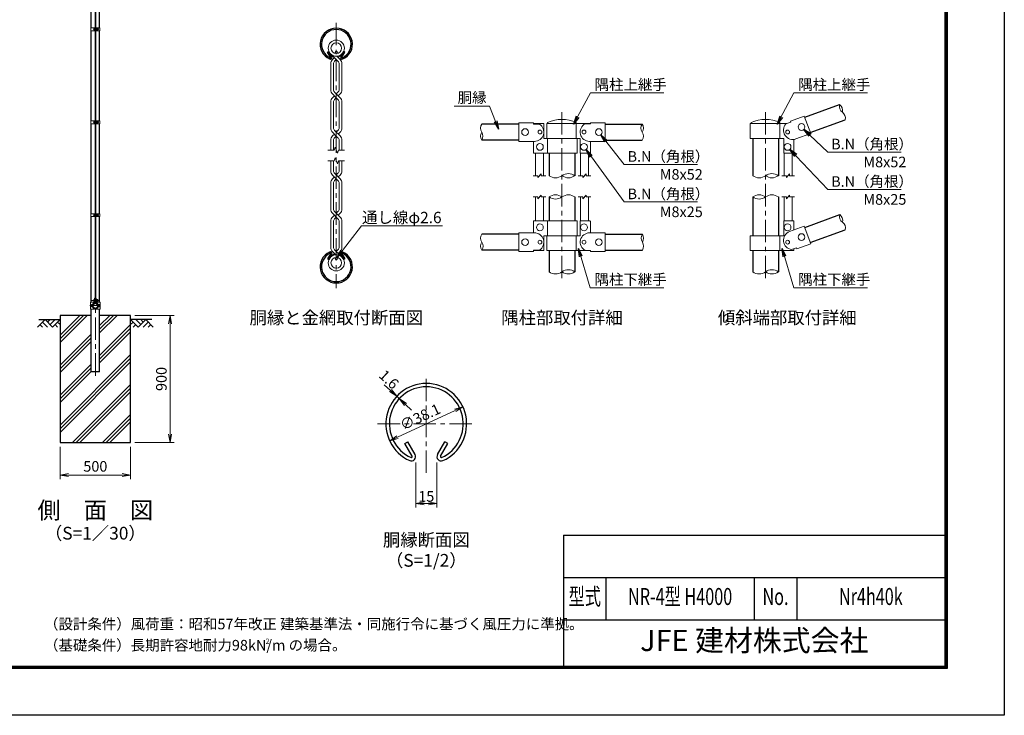
# Model space of a CAD drawing. Units: millimetres. Extents: x 0 to 12600, y 0 to 8910.
# Drawn here: x 5629 to 12600, y 0 to 4922 of the extents above; entities that cross this region are included whole.
import ezdxf
from ezdxf.enums import TextEntityAlignment as Align

# ---------------------------------------------------------------- set-up
doc = ezdxf.new("R2010")
doc.units = ezdxf.units.MM
doc.header["$LTSCALE"] = 5
doc.header["$MEASUREMENT"] = 0
doc.header["$PDMODE"] = 35
doc.linetypes.add('CENTER', pattern=[50.8, 31.75, -6.35, 6.35, -6.35])
doc.layers.get('Defpoints').update_dxf_attribs({"color": 8})
for name, color, linetype in [('D-BGD', 7, 'Continuous'), ('D-STR1', 1, 'Continuous'), ('D-STR4', 7, 'Continuous'), ('D-TTL', 2, 'Continuous')]:
    doc.layers.add(name, color=color, linetype=linetype)
for name, color, linetype, lineweight in [('D-BMK', 2, 'CENTER', 13), ('D-DCR-HCH', 7, 'Continuous', 13), ('D-STR-DIM', 7, 'Continuous', 13), ('D-STR-TXT', 7, 'Continuous', 13), ('D-STR2', 7, 'Continuous', 13), ('D-STR3', 3, 'Continuous', 13), ('D-TTL-TXT', 7, 'Continuous', 13)]:
    doc.layers.add(name, color=color, linetype=linetype, lineweight=lineweight)
doc.styles.add('ROMANSE', font='Romans.shx', dxfattribs={"width": 0.7, "bigfont": 'EXTFONT.SHX'})
doc.styles.add('ゴシック', font='txt')
doc.dimstyles.new('STYLE', dxfattribs={"dimscale": 30, "dimtxt": 2.5, "dimasz": 2, "dimexe": 1, "dimexo": 1, "dimgap": 0.8, "dimtad": 1, "dimdsep": 46, "dimtxsty": 'ゴシック', "dimblk": 'OPEN', "dimcen": 1e-08, "dimclrd": 256, "dimclre": 256, "dimclrt": 256, "dimadec": 0, "dimazin": 2, "dimtfac": 1, "dimtmove": 2, "dimatfit": 3, "dimldrblk": 'OPEN', "dimfxl": 1, "dimtolj": 1, "dimtzin": 0, "dimlwd": -1, "dimlwe": -1, "dimarcsym": 0})

# ---------------------------------------------------------------- blocks, each defined once
blk = doc.blocks.new('_Open')
at = {"color": 0, "linetype": 'ByBlock', "lineweight": -2}
for p, q in [((-1, 0.17), (0, 0)), ((-1, -0.17), (0, 0)), ((0, 0), (-1, 0))]:
    blk.add_line(p, q, dxfattribs=at)
blk = doc.blocks.new('*D5')
at = {"layer": 'D-STR-DIM'}
for p, q in [((5914.8, 1900), (5914.8, 1670)), ((6414.8, 1900), (6414.8, 1670)), ((5974.8, 1700), (6354.8, 1700))]:
    blk.add_line(p, q, dxfattribs=at)
at = {"layer": 'Defpoints', "color": 0}
for p in [(5914.8, 1930), (6414.8, 1930), (6414.8, 1700)]:
    blk.add_point(p, dxfattribs=at)
at = {"layer": 'D-STR-DIM', "xscale": 60, "yscale": 60, "zscale": 60, "rotation": 180}
blk.add_blockref('_Open', (5914.8, 1700), dxfattribs=at)
at = {"layer": 'D-STR-DIM', "xscale": 60, "yscale": 60, "zscale": 60}
blk.add_blockref('_Open', (6414.8, 1700), dxfattribs=at)
at = {"layer": 'D-STR-DIM', "insert": (6164.8, 1761.5), "char_height": 75, "attachment_point": 5, "style": 'ゴシック'}
blk.add_mtext('\\A1;500', dxfattribs=at)
blk = doc.blocks.new('*D6')
at = {"layer": 'D-STR-DIM'}
for p, q in [((6444.8, 2830), (6723.8, 2830)), ((6693.8, 1990), (6693.8, 2770)), ((6444.8, 1930), (6723.8, 1930))]:
    blk.add_line(p, q, dxfattribs=at)
at = {"layer": 'Defpoints', "color": 0}
for p in [(6414.8, 2830), (6693.8, 2830), (6414.8, 1930)]:
    blk.add_point(p, dxfattribs=at)
at = {"layer": 'D-STR-DIM', "xscale": 60, "yscale": 60, "zscale": 60}
for p, rotation in [((6693.8, 2830), 90), ((6693.8, 1930), 270)]:
    blk.add_blockref('_Open', p, dxfattribs=dict(at, rotation=rotation))
at = {"layer": 'D-STR-DIM', "insert": (6632.3, 2380), "char_height": 75, "attachment_point": 5, "rotation": 90, "style": 'ゴシック'}
blk.add_mtext('\\A1;900', dxfattribs=at)
blk = doc.blocks.new('*D7')
at = {"layer": 'D-STR-DIM'}
blk.add_line((8303.3, 1967.2), (8712.6, 2158), dxfattribs=at)
at = {"layer": 'Defpoints', "color": 0}
for p in [(8766.9, 2183.4), (8249, 1941.9)]:
    blk.add_point(p, dxfattribs=at)
at = {"layer": 'D-STR-DIM', "xscale": 60, "yscale": 60, "zscale": 60}
for p, rotation in [((8766.9, 2183.4), 24.99865261378414), ((8249, 1941.9), 204.9986526137841)]:
    blk.add_blockref('_Open', p, dxfattribs=dict(at, rotation=rotation))
at = {"layer": 'D-STR-DIM', "insert": (8464.3, 2111.6), "char_height": 75, "attachment_point": 5, "rotation": 24.99865, "style": 'ゴシック'}
blk.add_mtext('\\A1;∅38.1', dxfattribs=at)
blk = doc.blocks.new('*D2')
at = {"layer": 'D-STR-DIM'}
for p, q in [((8254.6, 2297.9), (8210.7, 2338.8)), ((8316.2, 2240.7), (8298.6, 2257.1)), ((8360.2, 2199.9), (8404.1, 2159.1))]:
    blk.add_line(p, q, dxfattribs=at)
at = {"layer": 'Defpoints', "color": 0}
for p in [(8298.6, 2257.1), (8298.6, 2257.1), (8316.2, 2240.7)]:
    blk.add_point(p, dxfattribs=at)
at = {"layer": 'D-STR-DIM', "xscale": 60, "yscale": 60, "zscale": 60}
for p, rotation in [((8298.6, 2257.1), 317.112851548175), ((8316.2, 2240.7), 137.112851548175)]:
    blk.add_blockref('_Open', p, dxfattribs=dict(at, rotation=rotation))
at = {"layer": 'D-STR-DIM', "insert": (8243.5, 2376.6), "char_height": 75, "attachment_point": 5, "rotation": 317.11285, "style": 'ゴシック'}
blk.add_mtext('\\A1;1.6', dxfattribs=at)
blk = doc.blocks.new('*D3')
at = {"layer": 'D-STR-DIM'}
for p, q in [((8432.9, 1788.8), (8432.9, 1469.6)), ((8582.9, 1788.8), (8582.9, 1469.6)), ((8492.9, 1499.6), (8522.9, 1499.6))]:
    blk.add_line(p, q, dxfattribs=at)
at = {"layer": 'Defpoints', "color": 0}
for p in [(8432.9, 1818.8), (8582.9, 1818.8), (8582.9, 1499.6)]:
    blk.add_point(p, dxfattribs=at)
at = {"layer": 'D-STR-DIM', "xscale": 60, "yscale": 60, "zscale": 60, "rotation": 180}
blk.add_blockref('_Open', (8432.9, 1499.6), dxfattribs=at)
at = {"layer": 'D-STR-DIM', "xscale": 60, "yscale": 60, "zscale": 60}
blk.add_blockref('_Open', (8582.9, 1499.6), dxfattribs=at)
at = {"layer": 'D-STR-DIM', "insert": (8507.9, 1549.1), "char_height": 75, "attachment_point": 5, "style": 'ゴシック'}
blk.add_mtext('\\A1;15', dxfattribs=at)

msp = doc.modelspace()

# ---------------------------------------------------------------- hatches: boundary and pattern name
at = {"layer": 'D-DCR-HCH'}
h = msp.add_hatch(dxfattribs=at)
h.set_pattern_fill('PLAST', color=256, scale=600, angle=45)
h.set_pattern_definition([(45, (-20915.54, 21415.28), (-106.066, 106.066), []), (45, (-20928.8, 21428.54), (-106.066, 106.066), []), (45, (-20942.06, 21441.8), (-106.066, 106.066), [])])
h.paths.add_polyline_path([(6195.042, 2389.873), (6134.542, 2389.873), (6134.542, 2830), (5914.792, 2830), (5914.792, 1930), (6414.792, 1930), (6414.792, 2830), (6195.042, 2830)])

# ---------------------------------------------------------------- linework, layer by layer
at = {"layer": 'D-BGD'}
for p, q in [((5764.792, 2800), (5914.792, 2800)), ((6564.792, 2800), (6414.792, 2800))]:
    msp.add_line(p, q, dxfattribs=at)
at = {"layer": 'D-BMK'}
for p, q in [((6164.792, 6880), (6164.792, 2380)), ((7870.447, 4900.355), (7870.447, 3021.868)), ((9468.361, 4268.015), (9468.361, 3071.88)), ((10909.804, 4268.015), (10909.804, 3071.88)), ((10909.804, 4268.015), (10909.804, 3071.88)), ((8507.949, 1714.904), (8507.949, 2407.234)), ((8163.339, 2062.624), (8852.558, 2062.624))]:
    msp.add_line(p, q, dxfattribs=at)
at = {"layer": 'D-BMK', "ltscale": 0.3}
for p, q in [((6150.242, 4855), (6188.842, 4855)), ((6150.242, 4197), (6188.842, 4197)), ((6150.242, 3539), (6188.842, 3539)), ((6140.353, 2934.05), (6189.231, 2934.05)), ((6126.825, 2899.05), (6202.76, 2899.05))]:
    msp.add_line(p, q, dxfattribs=at)
at = {"layer": 'D-DCR-HCH'}
for p, q in [((5808.368, 2800), (5755.156, 2746.788)), ((5808.368, 2800), (5861.58, 2746.788)), ((5826.106, 2782.263), (5843.843, 2800)), ((5843.843, 2764.525), (5879.318, 2800)), ((5861.58, 2746.788), (5914.792, 2800)), ((6468.004, 2746.788), (6414.792, 2800)), ((6485.742, 2764.525), (6450.267, 2800)), ((6521.216, 2800), (6468.004, 2746.788)), ((6503.572, 2782.17), (6485.742, 2800)), ((6521.216, 2800), (6574.428, 2746.788)), ((5772.894, 2764.525), (5790.712, 2746.788)), ((5790.631, 2782.263), (5826.268, 2746.788)), ((5879.318, 2764.525), (5897.136, 2746.788)), ((5897.055, 2782.263), (5914.792, 2764.606)), ((6432.53, 2782.263), (6414.792, 2764.606)), ((6450.267, 2764.525), (6432.448, 2746.788)), ((6538.954, 2782.263), (6503.316, 2746.788)), ((6556.691, 2764.525), (6538.872, 2746.788))]:
    msp.add_line(p, q, dxfattribs=at)
at = {"layer": 'D-STR-DIM'}
for p, q in [((7811.746, 3998.61), (7855.056, 3998.61)), ((7862.752, 4019.753), (7855.056, 3998.61)), ((7878.143, 3977.467), (7862.752, 4019.753)), ((7885.838, 3998.61), (7878.143, 3977.467)), ((7885.838, 3998.61), (7929.149, 3998.61)), ((7811.746, 3923.613), (7855.056, 3923.613)), ((7862.752, 3944.756), (7855.056, 3923.613)), ((7878.143, 3902.47), (7862.752, 3944.756)), ((7885.838, 3923.613), (7878.143, 3902.47)), ((7885.838, 3923.613), (7929.149, 3923.613)), ((9264.361, 3818.108), (9298.111, 3818.108)), ((9298.111, 3804.608), (9320.611, 3831.608)), ((9298.111, 3804.608), (9298.111, 3818.108)), ((9320.611, 3818.108), (9320.611, 3831.608)), ((9320.611, 3818.108), (9354.361, 3818.108)), ((9582.361, 3818.108), (9616.111, 3818.108)), ((9616.111, 3804.608), (9638.611, 3831.608)), ((9616.111, 3804.608), (9616.111, 3818.108)), ((9638.611, 3818.108), (9638.611, 3831.608)), ((9638.611, 3818.108), (9672.361, 3818.108)), ((11023.804, 3818.108), (11057.554, 3818.108)), ((11057.554, 3804.608), (11080.054, 3831.608)), ((11057.554, 3804.608), (11057.554, 3818.108)), ((11080.054, 3818.108), (11080.054, 3831.608)), ((11080.054, 3818.108), (11113.804, 3818.108)), ((9264.361, 3668.108), (9298.111, 3668.108)), ((9298.111, 3654.608), (9320.611, 3681.608)), ((9298.111, 3654.608), (9298.111, 3668.108)), ((9320.611, 3668.108), (9320.611, 3681.608)), ((9320.611, 3668.108), (9354.361, 3668.108)), ((9582.361, 3668.108), (9616.111, 3668.108)), ((9616.111, 3654.608), (9638.611, 3681.608)), ((9616.111, 3654.608), (9616.111, 3668.108)), ((9638.611, 3668.108), (9638.611, 3681.608)), ((9638.611, 3668.108), (9672.361, 3668.108)), ((11023.804, 3668.108), (11057.554, 3668.108)), ((11057.554, 3654.608), (11080.054, 3681.608)), ((11057.554, 3654.608), (11057.554, 3668.108)), ((11080.054, 3668.108), (11080.054, 3681.608)), ((11080.054, 3668.108), (11113.804, 3668.108))]:
    msp.add_line(p, q, dxfattribs=at)
for centre, radius, start, end in [((11482.155, 4308.737), 49.863, 165.0350439, 234.9649561), ((11405.359, 4280.785), 49.863, 345.0350439, 54.9649561), ((11424.906, 4227.082), 49.862, 345.0342246, 54.9657754), ((8940.724, 4155.533), 49.863, 145.0350439, 214.9649561), ((10077.724, 4155.383), 49.863, 145.0350439, 214.9649561), ((9995.999, 4155.383), 49.863, 325.0350439, 34.9649561), ((8940.723, 4098.383), 49.862, 145.0342246, 214.9657754), ((8858.999, 4098.383), 49.863, 325.0350439, 34.9649561), ((9996, 4098.233), 49.862, 325.0342246, 34.9657754), ((9422.986, 3879.237), 76.13, 233.4144481, 306.5855519), ((9513.736, 3756.978), 76.13, 53.4144481, 126.5855519), ((9513.736, 3879.237), 76.13, 233.4144481, 306.5855519), ((10864.429, 3879.237), 76.13, 233.4144481, 306.5855519), ((10955.179, 3756.978), 76.13, 53.4144481, 126.5855519), ((10955.179, 3879.237), 76.13, 233.4144481, 306.5855519), ((9422.986, 3606.978), 76.13, 53.4144481, 126.5855519), ((9422.986, 3729.237), 76.13, 233.4144481, 306.5855519), ((9513.736, 3606.978), 76.13, 53.4144481, 126.5855519), ((10864.429, 3606.978), 76.13, 53.4144481, 126.5855519), ((10864.429, 3729.237), 76.13, 233.4144481, 306.5855519), ((10955.179, 3606.978), 76.13, 53.4144481, 126.5855519), ((11482.757, 3530.084), 49.863, 165.0350439, 234.9649561), ((11405.961, 3502.132), 49.863, 345.0350439, 54.9649561), ((11425.508, 3448.429), 49.862, 345.0342246, 54.9657754), ((8941.474, 3376.641), 49.863, 145.0350439, 214.9649561), ((8941.473, 3319.491), 49.862, 145.0342246, 214.9657754), ((8859.749, 3319.491), 49.863, 325.0350439, 34.9649561), ((10078.474, 3376.491), 49.863, 145.0350439, 214.9649561), ((9996.749, 3376.491), 49.863, 325.0350439, 34.9649561), ((9996.75, 3319.341), 49.862, 325.0342246, 34.9657754), ((9422.986, 3199.046), 76.13, 233.4144481, 306.5855519), ((9513.736, 3076.787), 76.13, 53.4144481, 126.5855519), ((9513.736, 3199.046), 76.13, 233.4144481, 306.5855519), ((10864.429, 3199.046), 76.13, 233.4144481, 306.5855519), ((10955.179, 3076.787), 76.13, 53.4144481, 126.5855519), ((10955.179, 3199.046), 76.13, 233.4144481, 306.5855519)]:
    msp.add_arc(centre, radius, start, end, dxfattribs=at)
at = {"layer": 'D-STR1'}
for p, q in [((6134.542, 4865.5), (6134.542, 5502.5)), ((6195.042, 4865.5), (6195.042, 5502.5)), ((6134.542, 4207.5), (6134.542, 4844.5)), ((6195.042, 4207.5), (6195.042, 4844.5)), ((7809.352, 4693.038), (7817.688, 4697.85)), ((7830.408, 4656.569), (7809.352, 4693.038)), ((7838.743, 4661.381), (7817.688, 4697.85)), ((7902.154, 4661.381), (7923.21, 4697.85)), ((7910.49, 4656.569), (7931.545, 4693.038)), ((7931.545, 4693.038), (7923.21, 4697.85)), ((11187.314, 4231.832), (11433.983, 4321.613)), ((6134.542, 3549.5), (6134.542, 4186.5)), ((6195.042, 3549.5), (6195.042, 4186.5)), ((9162.361, 4184.108), (8899.861, 4184.108)), ((9774.361, 4183.958), (10036.861, 4183.958)), ((11226.407, 4124.425), (11473.076, 4214.206)), ((9162.361, 4069.808), (8899.861, 4069.808)), ((9774.361, 4069.658), (10036.861, 4069.658)), ((10819.054, 4082.108), (10819.054, 3818.108)), ((11000.554, 4082.108), (11000.554, 3818.108)), ((9377.611, 3977.108), (9377.611, 3818.108)), ((9559.111, 3977.108), (9559.111, 3818.108)), ((9377.611, 3668.108), (9377.611, 3497.916)), ((9559.111, 3668.108), (9559.111, 3497.916)), ((10819.054, 3668.108), (10819.054, 3392.916)), ((11000.554, 3668.108), (11000.554, 3392.916)), ((6134.542, 2924.05), (6134.542, 3528.5)), ((6195.042, 2924.05), (6195.042, 3528.5)), ((11187.212, 3452.923), (11434.586, 3542.96)), ((11226.304, 3345.516), (11473.679, 3435.553)), ((9162.361, 3405.216), (8900.611, 3405.216)), ((9774.361, 3405.066), (10037.611, 3405.066)), ((9162.361, 3290.916), (8900.611, 3290.916)), ((9377.611, 3287.916), (9377.611, 3137.916)), ((9559.111, 3287.916), (9559.111, 3137.916)), ((9774.361, 3290.766), (10037.611, 3290.766)), ((10819.054, 3287.916), (10819.054, 3137.916)), ((11000.554, 3287.916), (11000.554, 3137.916)), ((7830.408, 3265.654), (7809.352, 3229.185)), ((7809.352, 3229.185), (7817.688, 3224.373)), ((7838.743, 3260.842), (7817.688, 3224.373)), ((7902.154, 3260.842), (7923.21, 3224.373)), ((7910.49, 3265.654), (7931.545, 3229.185)), ((7931.545, 3229.185), (7923.21, 3224.373)), ((6134.542, 2430), (6134.542, 2874.05)), ((6158.119, 2914.381), (6154.61, 2908.303)), ((6154.61, 2908.303), (6155.999, 2907.501)), ((6159.508, 2913.579), (6155.999, 2907.501)), ((6170.077, 2913.579), (6173.586, 2907.501)), ((6171.466, 2914.381), (6174.975, 2908.303)), ((6174.975, 2908.303), (6173.586, 2907.501)), ((6195.042, 2430), (6195.042, 2874.05)), ((6195.042, 2430), (6134.542, 2430)), ((8355.208, 1923.83), (8376.047, 1935.862)), ((8407.846, 1832.658), (8355.208, 1923.83)), ((8428.685, 1844.69), (8376.047, 1935.862)), ((8587.213, 1844.69), (8639.851, 1935.862)), ((8608.052, 1832.658), (8660.69, 1923.83)), ((8660.69, 1923.83), (8639.851, 1935.862))]:
    msp.add_line(p, q, dxfattribs=at)
for centre, radius, start, end in [((7870.449, 4748.555), 114.3, 294.3247761, 245.6752239), ((7870.449, 4748.555), 104.675, 294.3247761, 245.6752239), ((7828.324, 4655.366), 12.032, 245.6752239, 30), ((7828.324, 4655.366), 2.406, 245.6752239, 30), ((7912.574, 4655.366), 12.032, 150, 294.3247761), ((7912.574, 4655.366), 2.406, 150, 294.3247761), ((7870.449, 3173.668), 114.3, 114.3247761, 65.6752239), ((7828.324, 3266.857), 12.032, 330, 114.3247761), ((7912.574, 3266.857), 12.032, 65.6752239, 210), ((7870.449, 3173.668), 104.675, 114.3247761, 65.6752239), ((7828.324, 3266.857), 2.406, 330, 114.3247761), ((7912.574, 3266.857), 2.406, 65.6752239, 210), ((6164.792, 2899.05), 19.05, 114.3247761, 65.6752239), ((6164.792, 2899.05), 17.446, 114.3247761, 65.6752239), ((6157.771, 2914.582), 2.005, 330, 114.3247761), ((6157.771, 2914.582), 0.401, 330, 114.3247761), ((6171.813, 2914.582), 2.005, 65.6752239, 210), ((6171.813, 2914.582), 0.401, 65.6752239, 210), ((8507.949, 2062.624), 285.75, 294.3247761, 245.6752239), ((8507.949, 2062.624), 261.687, 294.3247761, 245.6752239), ((8402.636, 1829.65), 30.079, 245.6752239, 30), ((8402.636, 1829.65), 6.016, 245.6752239, 30), ((8613.262, 1829.65), 30.079, 150, 294.3247761), ((8613.262, 1829.65), 6.016, 150, 294.3247761)]:
    msp.add_arc(centre, radius, start, end, dxfattribs=at)
at = {"layer": 'D-STR2'}
for p, q in [((7870.447, 4640.463), (7834.857, 4676.053)), ((7884.059, 4654.075), (7906.037, 4676.053)), ((7831.313, 4611.156), (7831.313, 4426.284)), ((7843.615, 4640.854), (7856.835, 4654.075)), ((7850.563, 4609.643), (7850.563, 4427.796)), ((7858.295, 4628.311), (7870.447, 4640.463)), ((7882.6, 4628.311), (7870.447, 4640.463)), ((7897.28, 4640.854), (7874.38, 4663.754)), ((7890.331, 4609.643), (7890.331, 4427.796)), ((7909.581, 4611.156), (7909.581, 4426.284)), ((7870.447, 4369.753), (7843.615, 4396.585)), ((7897.28, 4370.144), (7858.295, 4409.129)), ((7882.6, 4409.129), (7870.447, 4396.976)), ((7897.28, 4396.585), (7884.059, 4383.365)), ((7831.313, 4340.445), (7831.313, 4155.573)), ((7856.835, 4383.365), (7843.615, 4370.144)), ((7843.615, 4370.144), (7856.835, 4383.365)), ((7850.563, 4338.933), (7850.563, 4157.086)), ((7858.295, 4357.6), (7870.447, 4369.753)), ((7882.6, 4357.6), (7870.447, 4369.753)), ((7890.331, 4338.933), (7890.331, 4157.086)), ((7909.581, 4340.445), (7909.581, 4155.573)), ((7870.447, 4099.042), (7843.615, 4125.875)), ((7897.28, 4099.433), (7858.295, 4138.418)), ((7882.6, 4138.418), (7870.447, 4126.266)), ((7897.28, 4125.875), (7884.059, 4112.654)), ((7831.313, 4069.735), (7831.313, 3998.61)), ((7856.835, 4112.654), (7843.615, 4099.433)), ((7843.615, 4099.433), (7856.835, 4112.654)), ((7850.563, 4068.222), (7850.563, 3998.61)), ((7858.295, 4086.89), (7870.447, 4099.042)), ((7882.6, 4086.89), (7870.447, 4099.042)), ((7890.331, 4068.222), (7890.331, 3998.61)), ((7909.581, 4069.735), (7909.581, 3998.61)), ((7831.313, 3852.488), (7831.313, 3923.613)), ((7850.563, 3854.001), (7850.563, 3923.613)), ((7890.331, 3854.001), (7890.331, 3923.613)), ((7909.581, 3852.488), (7909.581, 3923.613)), ((7897.28, 3796.348), (7858.295, 3835.333)), ((7882.6, 3835.333), (7870.447, 3823.181)), ((7831.313, 3581.778), (7831.313, 3766.65)), ((7882.6, 3783.805), (7843.615, 3822.79)), ((7856.835, 3809.569), (7843.615, 3796.348)), ((7850.563, 3583.29), (7850.563, 3765.137)), ((7870.447, 3795.957), (7858.295, 3783.805)), ((7897.28, 3822.79), (7884.059, 3809.569)), ((7890.331, 3583.29), (7890.331, 3765.137)), ((7909.581, 3581.778), (7909.581, 3766.65)), ((7897.28, 3525.638), (7858.295, 3564.623)), ((7882.6, 3564.623), (7870.447, 3552.47)), ((7831.313, 3311.067), (7831.313, 3495.939)), ((7882.6, 3513.094), (7843.615, 3552.079)), ((7856.835, 3538.859), (7843.615, 3525.638)), ((7850.563, 3312.58), (7850.563, 3494.427)), ((7870.447, 3525.247), (7858.295, 3513.094)), ((7897.28, 3552.079), (7884.059, 3538.859)), ((7890.331, 3312.58), (7890.331, 3494.427)), ((7909.581, 3311.067), (7909.581, 3495.939)), ((7843.615, 3281.369), (7866.514, 3258.469)), ((7858.295, 3293.912), (7906.037, 3246.17)), ((7882.6, 3293.912), (7870.447, 3281.76)), ((7897.28, 3281.369), (7884.059, 3268.148)), ((7856.835, 3268.148), (7834.857, 3246.17))]:
    msp.add_line(p, q, dxfattribs=at)
for centre, radius in [((7870.447, 4720.769), 57.15), ((7870.447, 4720.769), 37.899), ((7870.447, 3201.454), 57.15), ((7870.447, 3201.454), 37.899)]:
    msp.add_circle(centre, radius, dxfattribs=at)
for centre, radius, start, end in [((7873.313, 4611.156), 42, 135, 180), ((7873.313, 4611.156), 22.8, 131.1998412, 183.8039647), ((7867.581, 4611.156), 22.8, 356.1960353, 48.8001588), ((7867.581, 4611.156), 42, 0, 45), ((7873.313, 4426.284), 42, 180, 225), ((7873.313, 4426.284), 22.8, 176.1960353, 228.8001588), ((7867.581, 4426.284), 22.8, 311.1998412, 3.8039647), ((7867.581, 4426.284), 42, 315, 0), ((7873.313, 4340.445), 42, 135, 180), ((7873.313, 4340.445), 22.8, 131.1998412, 183.8039647), ((7867.581, 4340.445), 22.8, 356.1960353, 48.8001588), ((7867.581, 4340.445), 42, 0, 45), ((7873.313, 4155.573), 42, 180, 225), ((7873.313, 4155.573), 22.8, 176.1960353, 228.8001588), ((7867.581, 4155.573), 22.8, 311.1998412, 3.8039647), ((7867.581, 4155.573), 42, 315, 0), ((7873.313, 4069.735), 42, 135, 180), ((7873.313, 4069.735), 22.8, 131.1998412, 183.8039647), ((7867.581, 4069.735), 22.8, 356.1960353, 48.8001588), ((7867.581, 4069.735), 42, 0, 45), ((7873.313, 3852.488), 42, 180, 225), ((7873.313, 3852.488), 22.8, 176.1960353, 228.8001588), ((7867.581, 3852.488), 22.8, 311.1998412, 3.8039647), ((7867.581, 3852.488), 42, 315, 0), ((7873.313, 3766.65), 42, 135, 180), ((7873.313, 3766.65), 22.8, 131.1998412, 183.8039647), ((7867.581, 3766.65), 22.8, 356.1960353, 48.8001588), ((7867.581, 3766.65), 42, 0, 45), ((7873.313, 3581.778), 42, 180, 225), ((7873.313, 3581.778), 22.8, 176.1960353, 228.8001588), ((7867.581, 3581.778), 22.8, 311.1998412, 3.8039647), ((7867.581, 3581.778), 42, 315, 0), ((7873.313, 3495.939), 42, 135, 180), ((7873.313, 3495.939), 22.8, 131.1998412, 183.8039647), ((7867.581, 3495.939), 22.8, 356.1960353, 48.8001588), ((7867.581, 3495.939), 42, 0, 45), ((7873.313, 3311.067), 42, 180, 225), ((7873.313, 3311.067), 22.8, 176.1960353, 228.8001588), ((7867.581, 3311.067), 22.8, 311.1998412, 3.8039647), ((7867.581, 3311.067), 42, 315, 0)]:
    msp.add_arc(centre, radius, start, end, dxfattribs=at)
at = {"layer": 'D-STR3'}
for p, q in [((6162.542, 6790.95), (6162.542, 2919.05)), ((6167.042, 6790.95), (6167.042, 2919.05)), ((6132.242, 4865.5), (6132.242, 4844.5)), ((6162.542, 4865.5), (6132.242, 4865.5)), ((6162.542, 4844.5), (6132.242, 4844.5)), ((6155.442, 4861.5), (6155.442, 4848.5)), ((6160.242, 4865.5), (6160.242, 4844.5)), ((6160.242, 4863), (6160.242, 4847)), ((6167.042, 4865.5), (6197.342, 4865.5)), ((6167.042, 4844.5), (6197.342, 4844.5)), ((6169.342, 4865.5), (6169.342, 4844.5)), ((6179.342, 4863.1), (6169.342, 4863.1)), ((6169.342, 4863.1), (6169.342, 4846.9)), ((6179.342, 4859.05), (6169.342, 4859.05)), ((6179.342, 4850.95), (6169.342, 4850.95)), ((6179.342, 4846.9), (6169.342, 4846.9)), ((6180.342, 4861.234), (6180.342, 4848.888)), ((6180.342, 4859), (6184.242, 4859)), ((6180.342, 4858.323), (6184.566, 4858.323)), ((6180.342, 4851.677), (6184.566, 4851.677)), ((6180.342, 4851), (6184.242, 4851)), ((6184.242, 4859), (6184.242, 4851)), ((6197.342, 4865.5), (6197.342, 4844.5)), ((6132.242, 4207.5), (6132.242, 4186.5)), ((6162.542, 4207.5), (6132.242, 4207.5)), ((6162.542, 4186.5), (6132.242, 4186.5)), ((6155.442, 4203.5), (6155.442, 4190.5)), ((6160.242, 4207.5), (6160.242, 4186.5)), ((6160.242, 4205), (6160.242, 4189)), ((6167.042, 4207.5), (6197.342, 4207.5)), ((6167.042, 4186.5), (6197.342, 4186.5)), ((6169.342, 4207.5), (6169.342, 4186.5)), ((6179.342, 4205.1), (6169.342, 4205.1)), ((6169.342, 4205.1), (6169.342, 4188.9)), ((6179.342, 4201.05), (6169.342, 4201.05)), ((6179.342, 4192.95), (6169.342, 4192.95)), ((6179.342, 4188.9), (6169.342, 4188.9)), ((6180.342, 4203.234), (6180.342, 4190.888)), ((6180.342, 4201), (6184.242, 4201)), ((6180.342, 4200.323), (6184.566, 4200.323)), ((6180.342, 4193.677), (6184.566, 4193.677)), ((6180.342, 4193), (6184.242, 4193)), ((6184.242, 4201), (6184.242, 4193)), ((6197.342, 4207.5), (6197.342, 4186.5)), ((9267.361, 4193.108), (9162.361, 4193.108)), ((9162.361, 4193.108), (9162.361, 4061.108)), ((9267.361, 4182.685), (9267.361, 4193.108)), ((9339.361, 4187.108), (9267.361, 4187.108)), ((9267.361, 4182.685), (9308.959, 4182.685)), ((9339.361, 4187.108), (9339.361, 4082.108)), ((9360.061, 4187.108), (9666.361, 4187.108)), ((9360.061, 4082.108), (9360.061, 4187.108)), ((9366.961, 4187.108), (9366.961, 4195.021)), ((9569.761, 4082.108), (9569.761, 4195.021)), ((9633.209, 4185.817), (9669.361, 4185.817)), ((9669.361, 4193.108), (9774.361, 4193.108)), ((9669.361, 4185.817), (9669.361, 4193.108)), ((9774.361, 4193.108), (9774.361, 4061.108)), ((10801.504, 4187.108), (11058.997, 4187.108)), ((10801.504, 4082.108), (10801.504, 4187.108)), ((10808.404, 4187.108), (10808.404, 4195.021)), ((11011.204, 4082.108), (11011.204, 4195.021)), ((11054.038, 4185.303), (11088.01, 4197.668)), ((11085.517, 4204.518), (11184.185, 4240.43)), ((11088.01, 4197.668), (11085.517, 4204.518)), ((11184.185, 4240.43), (11229.331, 4116.391)), ((11125.025, 4078.427), (11229.331, 4116.391)), ((9273.361, 4061.108), (9162.361, 4061.108)), ((9267.361, 4061.108), (9267.361, 3977.108)), ((9339.361, 4082.108), (9594.361, 4082.108)), ((9366.961, 4082.108), (9366.961, 3977.108)), ((9576.661, 4082.108), (9576.661, 3977.108)), ((9597.361, 4079.108), (9597.361, 3980.108)), ((9663.361, 4061.108), (9774.361, 4061.108)), ((9669.361, 4061.108), (9669.361, 3980.108)), ((10801.504, 4082.108), (11035.804, 4082.108)), ((11038.804, 4079.108), (11038.804, 3980.108)), ((11110.804, 4074.977), (11110.804, 3980.108)), ((9576.661, 3977.108), (9267.361, 3977.108)), ((9280.861, 3977.108), (9280.861, 3818.108)), ((9337.861, 3977.108), (9337.861, 3818.108)), ((9598.861, 3977.51), (9598.861, 3818.108)), ((9600.361, 3977.108), (9666.361, 3977.108)), ((9655.861, 3977.108), (9655.861, 3818.108)), ((11040.304, 3977.51), (11040.304, 3818.108)), ((11041.804, 3977.108), (11107.804, 3977.108)), ((11097.304, 3977.108), (11097.304, 3818.108)), ((9280.861, 3668.108), (9280.861, 3497.916)), ((9337.861, 3668.108), (9337.861, 3497.916)), ((9598.861, 3668.108), (9598.861, 3497.515)), ((9655.861, 3668.108), (9655.861, 3497.916)), ((11040.304, 3668.108), (11040.304, 3497.515)), ((11097.304, 3668.108), (11097.304, 3497.916)), ((6132.242, 3549.5), (6132.242, 3528.5)), ((6162.542, 3549.5), (6132.242, 3549.5)), ((6162.542, 3528.5), (6132.242, 3528.5)), ((6155.442, 3545.5), (6155.442, 3532.5)), ((6160.242, 3549.5), (6160.242, 3528.5)), ((6160.242, 3547), (6160.242, 3531)), ((6167.042, 3549.5), (6197.342, 3549.5)), ((6167.042, 3528.5), (6197.342, 3528.5)), ((6169.342, 3549.5), (6169.342, 3528.5)), ((6179.342, 3547.1), (6169.342, 3547.1)), ((6169.342, 3547.1), (6169.342, 3530.9)), ((6179.342, 3543.05), (6169.342, 3543.05)), ((6179.342, 3534.95), (6169.342, 3534.95)), ((6179.342, 3530.9), (6169.342, 3530.9)), ((6180.342, 3545.234), (6180.342, 3532.888)), ((6180.342, 3543), (6184.242, 3543)), ((6180.342, 3542.323), (6184.566, 3542.323)), ((6180.342, 3535.677), (6184.566, 3535.677)), ((6180.342, 3535), (6184.242, 3535)), ((6184.242, 3543), (6184.242, 3535)), ((6197.342, 3549.5), (6197.342, 3528.5)), ((9576.661, 3497.916), (9267.361, 3497.916)), ((9267.361, 3413.916), (9267.361, 3497.916)), ((9366.961, 3392.916), (9366.961, 3497.916)), ((9576.661, 3392.916), (9576.661, 3497.916)), ((9597.361, 3395.916), (9597.361, 3494.916)), ((9600.361, 3497.916), (9666.361, 3497.916)), ((9669.361, 3413.916), (9669.361, 3494.916)), ((11038.804, 3395.916), (11038.804, 3494.916)), ((11041.804, 3497.916), (11107.804, 3497.916)), ((11110.804, 3434.531), (11110.804, 3494.916)), ((11079.879, 3423.275), (11184.185, 3461.239)), ((11229.331, 3337.2), (11184.185, 3461.239)), ((9273.361, 3413.916), (9162.361, 3413.916)), ((9162.361, 3281.916), (9162.361, 3413.916)), ((9339.361, 3392.916), (9594.361, 3392.916)), ((9339.361, 3287.916), (9339.361, 3392.916)), ((9360.061, 3392.916), (9360.061, 3287.916)), ((9569.761, 3392.916), (9569.761, 3287.916)), ((9663.361, 3413.916), (9774.361, 3413.916)), ((9774.361, 3281.916), (9774.361, 3413.916)), ((10801.504, 3392.916), (11035.804, 3392.916)), ((10801.504, 3392.916), (10801.504, 3287.916)), ((11011.204, 3392.916), (11011.204, 3287.916)), ((9267.361, 3281.916), (9162.361, 3281.916)), ((9267.361, 3292.339), (9267.361, 3281.916)), ((9267.361, 3292.339), (9308.959, 3292.339)), ((9339.361, 3287.916), (9267.361, 3287.916)), ((9360.061, 3287.916), (9666.361, 3287.916)), ((9633.209, 3289.207), (9669.361, 3289.207)), ((9669.361, 3289.207), (9669.361, 3281.916)), ((9669.361, 3281.916), (9774.361, 3281.916)), ((10801.504, 3287.916), (11107.804, 3287.916)), ((11094.198, 3295.773), (11128.17, 3308.138)), ((11110.804, 3290.916), (11110.804, 3301.817)), ((11128.17, 3308.138), (11130.664, 3301.288)), ((11130.664, 3301.288), (11229.331, 3337.2)), ((6153.492, 2940.55), (6153.492, 2927.55)), ((6158.292, 2951.05), (6158.292, 2921.479)), ((6158.292, 2951.05), (6160.592, 2951.05)), ((6160.592, 2951.05), (6160.592, 2921.479)), ((6162.292, 2939.368), (6160.592, 2939.368)), ((6162.292, 2928.732), (6160.592, 2928.732)), ((6162.292, 2939.368), (6162.292, 2928.732)), ((6162.292, 2938.05), (6162.542, 2938.05)), ((6162.292, 2930.05), (6162.542, 2930.05)), ((6167.042, 2938.05), (6168.992, 2938.05)), ((6167.042, 2930.05), (6168.992, 2930.05)), ((6168.992, 2951.05), (6168.992, 2921.479)), ((6168.992, 2951.05), (6171.292, 2951.05)), ((6171.292, 2951.05), (6171.292, 2921.479)), ((6181.292, 2942.15), (6171.292, 2942.15)), ((6181.292, 2938.1), (6171.292, 2938.1)), ((6171.292, 2938.05), (6171.492, 2938.05)), ((6171.292, 2930.05), (6171.492, 2930.05)), ((6181.292, 2930), (6171.292, 2930)), ((6182.292, 2940.284), (6182.292, 2927.938)), ((6182.292, 2938.05), (6182.292, 2930.05)), ((6182.292, 2937.373), (6182.616, 2937.373)), ((6182.292, 2930.727), (6182.616, 2930.727)), ((6131.142, 2924.05), (6158.292, 2924.05)), ((6131.142, 2924.05), (6131.142, 2874.05)), ((6131.142, 2874.05), (6158.092, 2874.05)), ((6137.992, 2905.55), (6137.992, 2892.55)), ((6142.792, 2907.05), (6142.792, 2891.05)), ((6143.159, 2903.05), (6142.792, 2903.05)), ((6143.159, 2895.05), (6142.792, 2895.05)), ((6158.092, 2880.524), (6157.31, 2878.361)), ((6158.092, 2880.524), (6158.092, 2874.05)), ((6162.542, 2919.05), (6167.042, 2919.05)), ((6181.292, 2925.95), (6171.292, 2925.95)), ((6171.292, 2924.05), (6198.442, 2924.05)), ((6171.492, 2880.524), (6171.492, 2874.05)), ((6171.492, 2880.524), (6172.275, 2878.361)), ((6171.492, 2874.05), (6198.442, 2874.05)), ((6186.792, 2903.05), (6186.426, 2903.05)), ((6186.792, 2895.05), (6186.426, 2895.05)), ((6192.292, 2907.15), (6186.792, 2907.15)), ((6186.792, 2907.15), (6186.792, 2890.95)), ((6192.292, 2903.1), (6186.792, 2903.1)), ((6192.292, 2895), (6186.792, 2895)), ((6192.292, 2890.95), (6186.792, 2890.95)), ((6193.292, 2905.284), (6193.292, 2892.938)), ((6193.292, 2903.05), (6193.792, 2903.05)), ((6193.292, 2903.05), (6193.792, 2903.05)), ((6193.292, 2902.373), (6194.116, 2902.373)), ((6193.292, 2895.727), (6194.116, 2895.727)), ((6193.292, 2895.05), (6193.792, 2895.05)), ((6193.292, 2895.05), (6193.792, 2895.05)), ((6193.792, 2903.05), (6193.792, 2895.05)), ((6198.442, 2924.05), (6198.442, 2874.05))]:
    msp.add_line(p, q, dxfattribs=at)
for centre, radius in [((7870.447, 4690.669), 7.8), ((11164.472, 4163.02), 24), ((9207.361, 4127.108), 24), ((9312.361, 4127.108), 13.5), ((9624.361, 4127.108), 13.5), ((9729.361, 4127.108), 24), ((11065.804, 4127.108), 13.5), ((9312.361, 4022.108), 24), ((9624.361, 4022.108), 24), ((11065.804, 4022.108), 24), ((9312.361, 3452.916), 24), ((9624.361, 3452.916), 24), ((11065.804, 3452.916), 24), ((9207.361, 3347.916), 24), ((9312.361, 3347.916), 13.5), ((9624.361, 3347.916), 13.5), ((9729.361, 3347.916), 24), ((11065.804, 3347.916), 13.5), ((11164.472, 3383.829), 24), ((7870.447, 3231.554), 7.8)]:
    msp.add_circle(centre, radius, dxfattribs=at)
for centre, radius, start, end in [((6177.805, 4861.075), 2.543, 307.2108947, 52.7891053), ((6171.641, 4855), 8.701, 332.2606271, 27.7393729), ((6177.793, 4848.925), 2.55, 307.4250543, 52.5749457), ((6176.742, 4855), 8.5, 331.9275131, 28.0724869), ((6177.805, 4203.075), 2.543, 307.2108947, 52.7891053), ((6171.641, 4197), 8.701, 332.2606271, 27.7393729), ((6177.793, 4190.925), 2.55, 307.4250543, 52.5749457), ((6176.742, 4197), 8.5, 331.9275131, 28.0724869), ((9273.361, 4127.108), 66, 270, 57.3599256), ((9468.361, 3973.355), 243.757, 65.4184518, 114.5815482), ((9663.361, 4127.108), 66, 117.1842096, 270), ((9666.361, 4184.108), 3, 34.7454063, 90), ((10909.804, 3973.355), 243.757, 65.4184518, 114.5815482), ((11102.452, 4140.446), 66, 137.1842096, 290), ((9594.361, 4079.108), 3, 0, 90), ((11035.804, 4079.108), 3, 0, 90), ((9600.361, 3980.108), 3, 180, 270), ((9666.361, 3980.108), 3, 270, 0), ((11041.804, 3980.108), 3, 180, 270), ((11107.804, 3980.108), 3, 270, 0), ((6177.805, 3545.075), 2.543, 307.2108947, 52.7891053), ((6171.641, 3539), 8.701, 332.2606271, 27.7393729), ((6177.793, 3532.925), 2.55, 307.4250543, 52.5749457), ((6176.742, 3539), 8.5, 331.9275131, 28.0724869), ((9600.361, 3494.916), 3, 90, 180), ((9666.361, 3494.916), 3, 0, 90), ((11041.804, 3494.916), 3, 90, 180), ((11107.804, 3494.916), 3, 0, 90), ((11102.452, 3361.255), 66, 110, 262.8157904), ((9273.361, 3347.916), 66, 302.6400744, 90), ((9594.361, 3395.916), 3, 270, 0), ((9663.361, 3347.916), 66, 90, 242.8157904), ((11035.804, 3395.916), 3, 270, 0), ((9666.361, 3290.916), 3, 270, 325.2545937), ((11107.804, 3290.916), 3, 270, 0), ((6179.755, 2940.125), 2.543, 307.2108947, 52.7891053), ((6173.591, 2934.05), 8.701, 332.2606271, 27.7393729), ((6179.743, 2927.975), 2.55, 307.4250543, 52.5749457), ((6174.792, 2934.05), 8.5, 331.9275131, 28.0724869), ((6164.792, 2899.05), 22, 110.1632988, 250.1169405), ((6164.792, 2899.05), 19.7, 109.8371838, 250.1169405), ((6156.292, 2921.479), 2, 297.2796127, 0), ((6156.292, 2921.479), 4.3, 294.9643787, 0), ((6173.292, 2921.479), 4.3, 180, 245.0356213), ((6173.292, 2921.479), 2, 180, 242.7203873), ((6164.792, 2899.05), 19.7, 289.8830595, 70.1628162), ((6164.792, 2899.05), 22, 289.8830595, 69.8367012), ((6190.755, 2905.125), 2.543, 307.2108947, 52.7891053), ((6184.591, 2899.05), 8.701, 332.2606271, 27.7393729), ((6190.743, 2892.975), 2.55, 307.4250543, 52.5749457), ((6186.292, 2899.05), 8.5, 331.9275131, 28.0724869)]:
    msp.add_arc(centre, radius, start, end, dxfattribs=at)
for centre in [(6160.242, 4861.5), (6160.242, 4203.5), (6160.242, 3545.5), (6158.292, 2940.55), (6142.792, 2905.55)]:
    msp.add_ellipse(centre, major_axis=(4.8, 0), ratio=0.3125, start_param=1.57079633, end_param=3.14159265, dxfattribs=at)
at = {"layer": 'D-STR3', "extrusion": (0, 0, -1)}
for centre in [(6160.242, 4848.5), (6160.242, 4190.5), (6160.242, 3532.5), (6142.792, 2892.55), (6158.292, 2927.55)]:
    msp.add_ellipse(centre, major_axis=(4.8, 0), ratio=0.3125, start_param=1.57079633, end_param=3.14159265, dxfattribs=at)
at = {"layer": 'D-STR4'}
for p, q in [((6134.542, 2830), (5914.792, 2830)), ((5914.792, 2830), (5914.792, 1930)), ((6414.792, 2830), (6195.042, 2830)), ((6414.792, 1930), (6414.792, 2830)), ((5914.792, 1930), (6414.792, 1930))]:
    msp.add_line(p, q, dxfattribs=at)
at = {"layer": 'D-TTL', "color": 7}
for p, q in [((9480, 1275), (9480, 345)), ((9480, 1275), (12180, 1275)), ((9480, 975), (12180, 975)), ((9780, 975), (9780, 675)), ((10830, 975), (10830, 675)), ((11130, 975), (11130, 675)), ((9480, 675), (12180, 675))]:
    msp.add_line(p, q, dxfattribs=at)
at = {"layer": 'D-TTL'}
msp.add_lwpolyline([(0, 8910), (12600, 8910), (12600, 0), (0, 0)], close=True, dxfattribs=at)
at = {"layer": 'D-TTL', "color": 7}
for points in [[(405, 8580), (12195, 8580), (12195, 330), (405, 330)], [(408.75, 8576.25), (12191.25, 8576.25), (12191.25, 333.75), (408.75, 333.75)], [(412.5, 8572.5), (12187.5, 8572.5), (12187.5, 337.5), (412.5, 337.5)], [(416.25, 8568.75), (12183.75, 8568.75), (12183.75, 341.25), (416.25, 341.25)], [(420, 8565), (12180, 8565), (12180, 345), (420, 345)]]:
    msp.add_lwpolyline(points, close=True, dxfattribs=at)

# ---------------------------------------------------------------- texts
at = {"layer": 'D-STR-TXT', "style": 'ゴシック'}
for s, height, p in [('隅柱上継手', 75, (9699.254, 4425.376)), ('隅柱上継手', 75, (11140.697, 4425.376)), ('胴縁', 75, (8729.801, 4333.293)), ('B.N（角根）', 75, (11374.097, 4004.796)), ('B.N（角根）', 75, (9932.654, 3917.043)), ('M8x52', 75, (11602.23, 3877.928)), ('M8x52', 75, (10160.787, 3790.174)), ('B.N（角根）', 75, (11374.097, 3739.884)), ('B.N（角根）', 75, (9932.654, 3652.13)), ('M8x25', 75, (11602.23, 3613.016)), ('通し線φ2.6', 80.2105, (8052.758, 3482.402)), ('M8x25', 75, (10160.787, 3525.262)), ('隅柱下継手', 75, (9698.935, 3046.911)), ('隅柱下継手', 75, (11140.378, 3046.911))]:
    msp.add_text(s, height=height, dxfattribs=at).set_placement(p)
at = {"layer": 'D-TTL-TXT', "linetype": 'Continuous', "style": 'ゴシック'}
for s, p in [('胴縁と金網取付断面図', (7870.449, 2801.88)), ('隅柱部取付詳細', (9468.736, 2801.88)), ('傾斜端部取付詳細', (11063.539, 2801.88)), ('胴縁断面図', (8507.949, 1229.572)), ('（S=1/2）', (8507.949, 1084.83))]:
    msp.add_text(s, height=90, dxfattribs=at).set_placement(p, align=Align.MIDDLE)
at = {"layer": 'D-TTL-TXT'}
for s, height, style, p in [('側\u3000面\u3000図', 120, 'ゴシック', (6164.792, 1435.524)), ('（S=1／30）', 90, 'ゴシック', (6164.792, 1276.932)), ('JFE 建材株式会社', 150, 'ROMANSE', (10830, 510))]:
    msp.add_text(s, height=height, dxfattribs=dict(at, style=style)).set_placement(p, align=Align.MIDDLE)
at = {"layer": 'D-TTL-TXT', "style": 'ROMANSE', "width": 0.7}
for s, p in [('型式', (9630, 825)), ('NR-4型 H4000', (10305, 825)), ('Nr4h40k', (11655, 825)), ('No.', (10980, 825))]:
    msp.add_text(s, height=120, dxfattribs=at).set_placement(p, align=Align.MIDDLE)
at = {"layer": 'D-TTL-TXT', "linetype": 'Continuous', "style": 'ゴシック'}
for s, height, p in [('（設計条件）風荷重：昭和57年改正 建築基準法・同施行令に基づく風圧力に準拠。', 75, (5801.326, 608.473)), ('（基礎条件）長期許容地耐力98kN/m の場合。', 75, (5801.326, 458.473)), ('2', 37.5, (7369.533, 505.251))]:
    msp.add_text(s, height=height, dxfattribs=at).set_placement(p)

# ---------------------------------------------------------------- dimensions: what is measured, and where the dimension line sits
at = {"layer": 'D-STR-DIM'}
dim = msp.add_linear_dim(base=(6693.805, 2830), p1=(6414.792, 1930), p2=(6414.792, 2830), angle=90, dimstyle='STYLE', dxfattribs=at)
dim.commit()
dim.dimension.update_dxf_attribs({"geometry": '*D6', "text_midpoint": (6632.305, 2380)})
dim = msp.add_linear_dim(base=(8298.581, 2257.093), p1=(8316.212, 2240.717), p2=(8298.581, 2257.093), angle=137.1128515, dimstyle='STYLE', override={"dimlfac": 0.066667}, dxfattribs=at)
dim.commit()
dim.dimension.update_dxf_attribs({"geometry": '*D2', "text_midpoint": (8243.454, 2376.589), "dimtype": 161})
dim = msp.add_diameter_dim_2p(p1=(8248.969, 1941.867), p2=(8766.929, 2183.381), dimstyle='STYLE', override={"dimlfac": 0.066667}, dxfattribs=at)
dim.commit()
dim.dimension.update_dxf_attribs({"geometry": '*D7', "text_midpoint": (8464.327, 2111.607), "dimtype": 163})
dim = msp.add_linear_dim(base=(6414.792, 1700), p1=(5914.792, 1930), p2=(6414.792, 1930), dimstyle='STYLE', dxfattribs=at)
dim.commit()
dim.dimension.update_dxf_attribs({"geometry": '*D5', "text_midpoint": (6164.792, 1761.5)})
dim = msp.add_linear_dim(base=(8582.949, 1499.572), p1=(8432.949, 1818.771), p2=(8582.949, 1818.771), dimstyle='STYLE', override={"dimgap": 0.4, "dimdec": 1, "dimlfac": 0.1}, dxfattribs=at)
dim.commit()
dim.dimension.update_dxf_attribs({"geometry": '*D3', "text_midpoint": (8507.949, 1549.072)})

# ---------------------------------------------------------------- leaders
at = {"layer": 'D-STR-TXT'}
for points in [[(9550.213, 4182.071), (9669.361, 4403.72), (10190.25, 4403.72)], [(10991.655, 4182.071), (11110.804, 4403.72), (11631.693, 4403.72)], [(9019.018, 4146.885), (8954.943, 4309.975), (8704.41, 4309.975)], [(11181.778, 4146.392), (11349.742, 3985.018), (11868.842, 3985.018)], [(9744.105, 4108.17), (9908.299, 3897.265), (10427.399, 3897.265)], [(9638.493, 4002.709), (9908.299, 3632.352), (10427.399, 3632.352)], [(11082.244, 4004.622), (11349.742, 3720.106), (11868.842, 3720.106)], [(7875.211, 3237.73), (8048.866, 3462.9), (8621.765, 3462.9)], [(9585.214, 3303.989), (9669.042, 3025.255), (10189.931, 3025.255)], [(11026.657, 3303.989), (11110.485, 3025.255), (11631.374, 3025.255)]]:
    msp.add_leader(points, dimstyle='STYLE', override={"dimgap": 0.8, "dimtad": 1}, dxfattribs=at)

doc.saveas('drawing.dxf')
